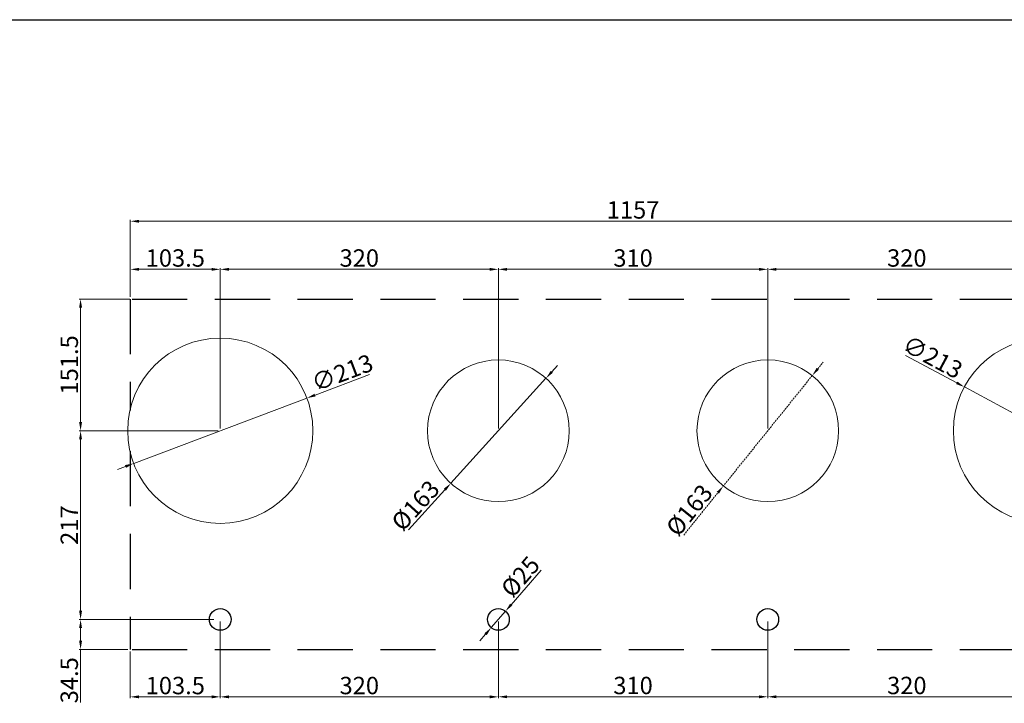
# Model space of a CAD drawing. Units: millimetres. Extents: x 460 to 10679, y 526 to 7125.
# Drawn here: x 1334 to 2467, y 3693 to 4479 of the extents above; entities that cross this region are included whole.
import ezdxf

# ---------------------------------------------------------------- set-up
doc = ezdxf.new("R2010")
doc.units = ezdxf.units.MM
for name, pattern in [('ACISOWELD', [3, 2, -1]), ('AM_ISO02W050', [7.5, 6, -1.5]), ('AUSGEZOGEN', [0]), ('HIDDEN', [9.525, 6.35, -3.175])]:
    doc.linetypes.add(name, pattern=pattern)
doc.layers.get('0').update_dxf_attribs({"color": 255, "lineweight": 25})
for name, color, linetype, lineweight in [('Bem', 6, 'AM_ISO02W050', 25), ('bemating', 5, 'Continuous', 50), ('contour', 255, 'Amzigzag', 25)]:
    doc.layers.add(name, color=color, linetype=linetype, lineweight=lineweight)
doc.styles.get("Standard").update_dxf_attribs({"font": 'ISOCP.SHX'})
doc.linetypes.add('Amzigzag', pattern='A,0.0001,[136,genltshp.shx,S=0.04,R=0,X=0,Y=0],-11', length=11.0001)
doc.dimstyles.new('bematingsstijl Stougie v.o.f.', dxfattribs={"dimscale": 0, "dimtxt": 20, "dimasz": 10, "dimexe": 1.5, "dimexo": 2.5, "dimgap": 3, "dimtad": 1, "dimdec": 1, "dimlfac": -1, "dimzin": 9, "dimdsep": 46, "dimtxsty": 'STANDARD', "dimcen": 0, "dimclrd": 256, "dimclre": 256, "dimclrt": 256, "dimadec": 0, "dimazin": 0, "dimtfac": 0.8, "dimtdec": 1, "dimtmove": 0, "dimatfit": 3, "dimfxl": 1, "dimtolj": 1, "dimtzin": 9, "dimlwd": 15, "dimlwe": 15, "dimarcsym": 0})

# ---------------------------------------------------------------- blocks, each defined once
blk = doc.blocks.new('*D33')
at = {"layer": 'bemating', "lineweight": 15}
for p, q in [((2195.1, 3786.8), (2195.1, 3698.9)), ((2515.1, 3786.8), (2515.1, 3698.9)), ((2505.1, 3700.4), (2205.1, 3700.4))]:
    blk.add_line(p, q, dxfattribs=at)
at = {"layer": 'bemating'}
for points in [[(2205.1, 3702.1), (2205.1, 3698.7), (2195.1, 3700.4)], [(2505.1, 3698.7), (2505.1, 3702.1), (2515.1, 3700.4)]]:
    blk.add_solid(points, dxfattribs=at)
at = {"layer": 'Defpoints', "color": 0}
for p in [(2195.1, 3789.3), (2515.1, 3789.3), (2195.1, 3700.4)]:
    blk.add_point(p, dxfattribs=at)
at = {"layer": 'bemating', "lineweight": 25, "ltscale": 5, "insert": (2355.1, 3713.4), "char_height": 20, "attachment_point": 5}
blk.add_mtext('\\A1;320', dxfattribs=at)
blk = doc.blocks.new('*D34')
at = {"layer": 'bemating', "lineweight": 15, "transparency": 16777216}
for p, q in [((1557.6, 3789.3), (1402.9, 3789.3)), ((1404.4, 3779.3), (1404.4, 3764.8)), ((1458.7, 3754.8), (1402.9, 3754.8)), ((1404.4, 3754.8), (1404.4, 3694))]:
    blk.add_line(p, q, dxfattribs=at)
at = {"layer": 'bemating', "transparency": 16777216}
for points in [[(1402.7, 3779.3), (1406.1, 3779.3), (1404.4, 3789.3)], [(1402.7, 3764.8), (1406.1, 3764.8), (1404.4, 3754.8)]]:
    blk.add_solid(points, dxfattribs=at)
at = {"layer": 'Defpoints', "color": 0, "transparency": 16777216}
for p in [(1560.1, 3789.3), (1404.4, 3754.8), (1461.2, 3754.8)]:
    blk.add_point(p, dxfattribs=at)
at = {"layer": 'bemating', "lineweight": 25, "transparency": 16777216, "insert": (1391.4, 3719.4), "char_height": 20, "attachment_point": 5, "rotation": 90}
blk.add_mtext('\\A1;34.5', dxfattribs=at)
blk = doc.blocks.new('*D35')
at = {"layer": 'bemating', "lineweight": 15, "transparency": 16777216}
for p, q in [((1562.6, 4006.3), (1402.9, 4006.3)), ((1404.4, 3799.3), (1404.4, 3996.3)), ((1557.6, 3789.3), (1402.9, 3789.3))]:
    blk.add_line(p, q, dxfattribs=at)
at = {"layer": 'bemating', "transparency": 16777216}
for points in [[(1402.7, 3996.3), (1406.1, 3996.3), (1404.4, 4006.3)], [(1402.7, 3799.3), (1406.1, 3799.3), (1404.4, 3789.3)]]:
    blk.add_solid(points, dxfattribs=at)
at = {"layer": 'Defpoints', "color": 0, "transparency": 16777216}
for p in [(1404.4, 4006.3), (1565.1, 4006.3), (1560.1, 3789.3)]:
    blk.add_point(p, dxfattribs=at)
at = {"layer": 'bemating', "lineweight": 25, "transparency": 16777216, "insert": (1391.4, 3897.8), "char_height": 20, "attachment_point": 5, "rotation": 90}
blk.add_mtext('\\A1;217', dxfattribs=at)
blk = doc.blocks.new('*D36')
at = {"layer": 'bemating', "lineweight": 15, "transparency": 16777216}
for p, q in [((1461.1, 4157.8), (1402.9, 4157.8)), ((1404.4, 4016.3), (1404.4, 4147.8)), ((1562.6, 4006.3), (1402.9, 4006.3))]:
    blk.add_line(p, q, dxfattribs=at)
at = {"layer": 'bemating', "transparency": 16777216}
for points in [[(1402.7, 4147.8), (1406.1, 4147.8), (1404.4, 4157.8)], [(1402.7, 4016.3), (1406.1, 4016.3), (1404.4, 4006.3)]]:
    blk.add_solid(points, dxfattribs=at)
at = {"layer": 'Defpoints', "color": 0, "transparency": 16777216}
for p in [(1404.4, 4157.8), (1463.6, 4157.8), (1565.1, 4006.3)]:
    blk.add_point(p, dxfattribs=at)
at = {"layer": 'bemating', "lineweight": 25, "transparency": 16777216, "insert": (1391.4, 4082.1), "char_height": 20, "attachment_point": 5, "rotation": 90}
blk.add_mtext('\\A1;151.5', dxfattribs=at)
blk = doc.blocks.new('*D177')
at = {"layer": 'bemating', "lineweight": 15}
for p, q in [((1565.1, 4008.8), (1565.1, 4193.5)), ((1575.1, 4192), (1875.1, 4192)), ((1885.1, 4008.8), (1885.1, 4193.5))]:
    blk.add_line(p, q, dxfattribs=at)
at = {"layer": 'bemating'}
for points in [[(1575.1, 4193.6), (1575.1, 4190.3), (1565.1, 4192)], [(1875.1, 4190.3), (1875.1, 4193.6), (1885.1, 4192)]]:
    blk.add_solid(points, dxfattribs=at)
at = {"layer": 'Defpoints', "color": 0}
for p in [(1885.1, 4192), (1565.1, 4006.3), (1885.1, 4006.3)]:
    blk.add_point(p, dxfattribs=at)
at = {"layer": 'bemating', "lineweight": 25, "ltscale": 5, "insert": (1725.1, 4205), "char_height": 20, "attachment_point": 5}
blk.add_mtext('\\A1;320', dxfattribs=at)
blk = doc.blocks.new('*D178')
at = {"layer": 'bemating', "lineweight": 15}
for p, q in [((1885.1, 4008.8), (1885.1, 4193.5)), ((1895.1, 4192), (2185.1, 4192)), ((2195.1, 4008.8), (2195.1, 4193.5))]:
    blk.add_line(p, q, dxfattribs=at)
at = {"layer": 'bemating'}
for points in [[(1895.1, 4193.6), (1895.1, 4190.3), (1885.1, 4192)], [(2185.1, 4190.3), (2185.1, 4193.6), (2195.1, 4192)]]:
    blk.add_solid(points, dxfattribs=at)
at = {"layer": 'Defpoints', "color": 0}
for p in [(2195.1, 4192), (1885.1, 4006.3), (2195.1, 4006.3)]:
    blk.add_point(p, dxfattribs=at)
at = {"layer": 'bemating', "lineweight": 25, "ltscale": 5, "insert": (2040.1, 4205), "char_height": 20, "attachment_point": 5}
blk.add_mtext('\\A1;310', dxfattribs=at)
blk = doc.blocks.new('*D179')
at = {"layer": 'bemating', "lineweight": 15}
for p, q in [((2195.1, 4008.8), (2195.1, 4193.5)), ((2205.1, 4192), (2505.1, 4192)), ((2515.1, 4008.8), (2515.1, 4193.5))]:
    blk.add_line(p, q, dxfattribs=at)
at = {"layer": 'bemating'}
for points in [[(2205.1, 4193.6), (2205.1, 4190.3), (2195.1, 4192)], [(2505.1, 4190.3), (2505.1, 4193.6), (2515.1, 4192)]]:
    blk.add_solid(points, dxfattribs=at)
at = {"layer": 'Defpoints', "color": 0}
for p in [(2515.1, 4192), (2195.1, 4006.3), (2515.1, 4006.3)]:
    blk.add_point(p, dxfattribs=at)
at = {"layer": 'bemating', "lineweight": 25, "ltscale": 5, "insert": (2355.1, 4205), "char_height": 20, "attachment_point": 5}
blk.add_mtext('\\A1;320', dxfattribs=at)
blk = doc.blocks.new('*D181')
at = {"layer": 'bemating', "lineweight": 15}
for p, q in [((1946.6, 4074.1), (1953.3, 4081.5)), ((1939.9, 4066.7), (1830.4, 3945.9)), ((1781.7, 3892.2), (1823.7, 3938.5))]:
    blk.add_line(p, q, dxfattribs=at)
at = {"layer": 'bemating'}
for points in [[(1945.4, 4075.2), (1947.8, 4073), (1939.9, 4066.7)], [(1824.9, 3937.4), (1822.4, 3939.7), (1830.4, 3945.9)]]:
    blk.add_solid(points, dxfattribs=at)
at = {"layer": 'Defpoints', "color": 0}
for p in [(1939.9, 4066.7), (1830.4, 3945.9)]:
    blk.add_point(p, dxfattribs=at)
at = {"layer": 'bemating', "lineweight": 25, "ltscale": 5, "insert": (1789.7, 3920.4), "char_height": 20, "attachment_point": 5, "rotation": 47.7971}
blk.add_mtext('\\A1;%%c163', dxfattribs=at)
blk = doc.blocks.new('*D37')
at = {"layer": 'bemating', "lineweight": 15, "transparency": 16777216}
for p, q in [((1736.7, 4070.9), (1674.2, 4047.4)), ((1465.5, 3968.8), (1664.8, 4043.9)), ((1456.1, 3965.2), (1446.8, 3961.7))]:
    blk.add_line(p, q, dxfattribs=at)
at = {"layer": 'bemating', "transparency": 16777216}
for points in [[(1673.6, 4048.9), (1674.8, 4045.8), (1664.8, 4043.9)], [(1455.5, 3966.8), (1456.7, 3963.7), (1465.5, 3968.8)]]:
    blk.add_solid(points, dxfattribs=at)
at = {"layer": 'Defpoints', "color": 0, "transparency": 16777216}
for p in [(1664.8, 4043.9), (1465.5, 3968.8)]:
    blk.add_point(p, dxfattribs=at)
at = {"layer": 'bemating', "lineweight": 25, "transparency": 16777216, "insert": (1705.5, 4073.1), "char_height": 20, "attachment_point": 5, "rotation": 20.6413}
blk.add_mtext('\\A1;∅213', dxfattribs=at)
blk = doc.blocks.new('*D263')
at = {"layer": 'bemating', "lineweight": 15}
for p, q in [((1934.2, 3846.1), (1899.8, 3806.3)), ((1876.9, 3779.9), (1893.3, 3798.8)), ((1870.4, 3772.3), (1863.9, 3764.7))]:
    blk.add_line(p, q, dxfattribs=at)
at = {"layer": 'bemating'}
for points in [[(1898.6, 3807.4), (1901.1, 3805.3), (1893.3, 3798.8)], [(1871.7, 3771.2), (1869.1, 3773.4), (1876.9, 3779.9)]]:
    blk.add_solid(points, dxfattribs=at)
at = {"layer": 'Defpoints', "color": 0}
for p in [(1893.3, 3798.8), (1876.9, 3779.9)]:
    blk.add_point(p, dxfattribs=at)
at = {"layer": 'bemating', "lineweight": 25, "ltscale": 5, "insert": (1910.4, 3838.5), "char_height": 20, "attachment_point": 5, "rotation": 49.1695}
blk.add_mtext('\\A1;%%c25', dxfattribs=at)
blk = doc.blocks.new('*D272')
at = {"layer": 'bemating', "lineweight": 15, "transparency": 16777216}
for p, q in [((2353.6, 4093), (2412.5, 4061.4)), ((2609, 3955.9), (2421.3, 4056.7)), ((2617.8, 3951.2), (2626.6, 3946.5))]:
    blk.add_line(p, q, dxfattribs=at)
at = {"layer": 'bemating', "transparency": 16777216}
for points in [[(2413.3, 4062.9), (2411.7, 4060), (2421.3, 4056.7)], [(2618.6, 3952.7), (2617, 3949.7), (2609, 3955.9)]]:
    blk.add_solid(points, dxfattribs=at)
at = {"layer": 'Defpoints', "color": 0, "transparency": 16777216}
for p in [(2421.3, 4056.7), (2609, 3955.9)]:
    blk.add_point(p, dxfattribs=at)
at = {"layer": 'bemating', "lineweight": 25, "transparency": 16777216, "insert": (2384.8, 4091.1), "char_height": 20, "attachment_point": 5, "rotation": 331.7673}
blk.add_mtext('\\A1;∅213', dxfattribs=at)
blk = doc.blocks.new('*D273')
at = {"layer": 'bemating', "linetype": 'ACISOWELD', "lineweight": 15}
for p, q in [((2252.6, 4077.5), (2258.8, 4085.3)), ((2246.3, 4069.8), (2144, 3942.9)), ((2098.5, 3886.4), (2137.7, 3935.1))]:
    blk.add_line(p, q, dxfattribs=at)
at = {"layer": 'bemating'}
for points in [[(2251.3, 4078.6), (2253.9, 4076.5), (2246.3, 4069.8)], [(2139, 3934), (2136.4, 3936.1), (2144, 3942.9)]]:
    blk.add_solid(points, dxfattribs=at)
at = {"layer": 'Defpoints', "color": 0}
for p in [(2246.3, 4069.8), (2144, 3942.9)]:
    blk.add_point(p, dxfattribs=at)
at = {"layer": 'bemating', "ltscale": 5, "insert": (2104.8, 3915), "char_height": 20, "attachment_point": 5, "rotation": 51.1239}
blk.add_mtext('\\A1;%%c163', dxfattribs=at)
blk = doc.blocks.new('*D276')
at = {"layer": 'bemating', "lineweight": 15}
for p, q in [((1885.1, 3786.8), (1885.1, 3698.9)), ((2195.1, 3786.8), (2195.1, 3698.9)), ((2185.1, 3700.4), (1895.1, 3700.4))]:
    blk.add_line(p, q, dxfattribs=at)
at = {"layer": 'bemating'}
for points in [[(1895.1, 3702), (1895.1, 3698.7), (1885.1, 3700.4)], [(2185.1, 3698.7), (2185.1, 3702), (2195.1, 3700.4)]]:
    blk.add_solid(points, dxfattribs=at)
at = {"layer": 'Defpoints', "color": 0}
for p in [(1885.1, 3789.3), (2195.1, 3789.3), (1885.1, 3700.4)]:
    blk.add_point(p, dxfattribs=at)
at = {"layer": 'bemating', "lineweight": 25, "ltscale": 5, "insert": (2040.1, 3713.4), "char_height": 20, "attachment_point": 5}
blk.add_mtext('\\A1;310', dxfattribs=at)
blk = doc.blocks.new('*D277')
at = {"layer": 'bemating', "lineweight": 15}
for p, q in [((1565.1, 3786.8), (1565.1, 3698.8)), ((1885.1, 3786.8), (1885.1, 3698.8)), ((1875.1, 3700.3), (1575.1, 3700.3))]:
    blk.add_line(p, q, dxfattribs=at)
at = {"layer": 'bemating'}
for points in [[(1575.1, 3702), (1575.1, 3698.6), (1565.1, 3700.3)], [(1875.1, 3698.6), (1875.1, 3702), (1885.1, 3700.3)]]:
    blk.add_solid(points, dxfattribs=at)
at = {"layer": 'Defpoints', "color": 0}
for p in [(1565.1, 3789.3), (1885.1, 3789.3), (1565.1, 3700.3)]:
    blk.add_point(p, dxfattribs=at)
at = {"layer": 'bemating', "lineweight": 25, "ltscale": 5, "insert": (1725.1, 3713.3), "char_height": 20, "attachment_point": 5}
blk.add_mtext('\\A1;320', dxfattribs=at)
blk = doc.blocks.new('*D411')
at = {"layer": 'bemating', "lineweight": 15}
for p, q in [((1461.6, 4160.3), (1461.6, 4193.5)), ((1471.6, 4192), (1555.1, 4192)), ((1565.1, 4160.3), (1565.1, 4193.5))]:
    blk.add_line(p, q, dxfattribs=at)
at = {"layer": 'bemating'}
for points in [[(1471.6, 4193.6), (1471.6, 4190.3), (1461.6, 4192)], [(1555.1, 4190.3), (1555.1, 4193.6), (1565.1, 4192)]]:
    blk.add_solid(points, dxfattribs=at)
at = {"layer": 'Defpoints', "color": 0}
for p in [(1565.1, 4192), (1461.6, 4157.8), (1565.1, 4157.8)]:
    blk.add_point(p, dxfattribs=at)
at = {"layer": 'bemating', "lineweight": 25, "ltscale": 5, "insert": (1513.4, 4205), "char_height": 20, "attachment_point": 5}
blk.add_mtext('\\A1;103.5', dxfattribs=at)
blk = doc.blocks.new('*D414')
at = {"layer": 'bemating', "lineweight": 15}
for p, q in [((1565.1, 3786.8), (1565.1, 3698.8)), ((1461.6, 3752.3), (1461.6, 3698.8)), ((1555.1, 3700.3), (1471.6, 3700.3))]:
    blk.add_line(p, q, dxfattribs=at)
at = {"layer": 'bemating'}
for points in [[(1471.6, 3702), (1471.6, 3698.6), (1461.6, 3700.3)], [(1555.1, 3698.6), (1555.1, 3702), (1565.1, 3700.3)]]:
    blk.add_solid(points, dxfattribs=at)
at = {"layer": 'Defpoints', "color": 0}
for p in [(1565.1, 3789.3), (1461.6, 3754.8), (1461.6, 3700.3)]:
    blk.add_point(p, dxfattribs=at)
at = {"layer": 'bemating', "lineweight": 25, "ltscale": 5, "insert": (1513.4, 3713.3), "char_height": 20, "attachment_point": 5}
blk.add_mtext('\\A1;103.5', dxfattribs=at)
blk = doc.blocks.new('*D493')
at = {"layer": 'bemating', "lineweight": 15}
for p, q in [((1461.6, 4160.3), (1461.6, 4248.8)), ((2618.6, 4160.3), (2618.6, 4248.8)), ((1471.6, 4247.3), (2608.6, 4247.3))]:
    blk.add_line(p, q, dxfattribs=at)
at = {"layer": 'bemating'}
for points in [[(1471.6, 4248.9), (1471.6, 4245.6), (1461.6, 4247.3)], [(2608.6, 4245.6), (2608.6, 4248.9), (2618.6, 4247.3)]]:
    blk.add_solid(points, dxfattribs=at)
at = {"layer": 'Defpoints', "color": 0}
for p in [(2618.6, 4247.3), (1461.6, 4157.8), (2618.6, 4157.8)]:
    blk.add_point(p, dxfattribs=at)
at = {"layer": 'bemating', "lineweight": 25, "ltscale": 5, "insert": (2040.1, 4260.3), "char_height": 20, "attachment_point": 5}
blk.add_mtext('\\A1;1157', dxfattribs=at)

msp = doc.modelspace()

# ---------------------------------------------------------------- linework, layer by layer
at = {"ltscale": 5}
msp.add_line((1056.78, 4479.07), (10678.89, 4479.07), dxfattribs=at)
at = {"layer": 'Bem', "linetype": 'HIDDEN', "lineweight": 25, "ltscale": 10}
for p, q in [((1461.62, 4157.82), (1461.62, 4029.62)), ((1463.64, 4157.82), (2616.64, 4157.82)), ((1461.62, 3983.01), (1461.62, 3754.82)), ((1463.64, 3754.82), (2616.64, 3754.82))]:
    msp.add_line(p, q, dxfattribs=at)
at = {"layer": 'contour', "color": 7, "linetype": 'AUSGEZOGEN', "lineweight": 0}
for centre, radius in [((1565.14, 4006.32), 106.5), ((2515.14, 4006.32), 106.5), ((1885.14, 4006.32), 81.5), ((2195.14, 4006.32), 81.5)]:
    msp.add_circle(centre, radius, dxfattribs=at)
at = {"layer": 'contour', "color": 7, "linetype": 'AUSGEZOGEN', "lineweight": 25}
for centre in [(1565.14, 3789.32), (1885.11, 3789.32), (2195.14, 3789.32)]:
    msp.add_circle(centre, 12.5, dxfattribs=at)

# ---------------------------------------------------------------- dimensions: what is measured, and where the dimension line sits
at = {"layer": 'bemating', "lineweight": 25}
for base, p1, p2, override, picture, middle in [((2618.64, 4247.25), (1461.62, 4157.82), (2618.64, 4157.82), {"dimscale": 1, "dimtol": 0, "dimlim": 0, "dimtp": 0, "dimtm": 0, "dimtfac": 0.8, "dimtdec": 1, "dimtolj": 1, "dimtzin": 9}, '*D493', (2040.13, 4260.25)), ((1565.14, 4191.96), (1461.62, 4157.82), (1565.14, 4157.82), {"dimscale": 1, "dimtol": 0, "dimlim": 0, "dimtp": 0, "dimtm": 0, "dimtfac": 0.8, "dimtdec": 1, "dimtolj": 1, "dimtzin": 9}, '*D411', (1513.38, 4204.96)), ((1885.14, 4191.97), (1565.14, 4006.32), (1885.14, 4006.32), {"dimscale": 1}, '*D177', (1725.14, 4204.97)), ((2195.14, 4191.97), (1885.14, 4006.32), (2195.14, 4006.32), {"dimscale": 1}, '*D178', (2040.14, 4204.97)), ((2515.14, 4191.97), (2195.14, 4006.32), (2515.14, 4006.32), {"dimscale": 1}, '*D179', (2355.14, 4204.97)), ((1461.62, 3700.31), (1565.14, 3789.32), (1461.62, 3754.82), {"dimscale": 1, "dimtol": 0, "dimlim": 0, "dimtp": 0, "dimtm": 0, "dimtfac": 0.8, "dimtdec": 1, "dimtolj": 1, "dimtzin": 9}, '*D414', (1513.38, 3713.31)), ((1565.14, 3700.31), (1885.11, 3789.32), (1565.14, 3789.32), {"dimscale": 1, "dimtol": 0, "dimlim": 0, "dimtp": 0, "dimtm": 0, "dimtfac": 0.8, "dimtdec": 1, "dimtolj": 1, "dimtzin": 9}, '*D277', (1725.13, 3713.31)), ((1885.11, 3700.37), (2195.14, 3789.32), (1885.11, 3789.32), {"dimscale": 1, "dimtol": 0, "dimlim": 0, "dimtp": 0, "dimtm": 0, "dimtfac": 0.8, "dimtdec": 1, "dimtolj": 1, "dimtzin": 9}, '*D276', (2040.13, 3713.37)), ((2195.14, 3700.41), (2515.14, 3789.32), (2195.14, 3789.32), {"dimscale": 1}, '*D33', (2355.14, 3713.41))]:
    dim = msp.add_linear_dim(base=base, p1=p1, p2=p2, dimstyle='bematingsstijl Stougie v.o.f.', override=override, dxfattribs=at)
    dim.commit()
    dim.dimension.update_dxf_attribs({"geometry": picture, "text_midpoint": middle})
for base, p1, p2, override, picture, middle in [((1404.4, 4157.82), (1565.14, 4006.32), (1463.64, 4157.82), {"dimscale": 1, "dimtol": 0, "dimlim": 0, "dimtp": 0, "dimtm": 0, "dimtfac": 0.8, "dimtdec": 1, "dimtolj": 1, "dimtzin": 9}, '*D36', (1391.4, 4082.07)), ((1404.4, 4006.32), (1560.14, 3789.32), (1565.14, 4006.32), {"dimscale": 1}, '*D35', (1391.39, 3897.82)), ((1404.4, 3754.82), (1560.14, 3789.32), (1461.22, 3754.82), {"dimscale": 1, "dimtol": 0, "dimlim": 0, "dimtp": 0, "dimtm": 0, "dimtfac": 0.8, "dimtdec": 1, "dimtolj": 1, "dimtzin": 9}, '*D34', (1391.4, 3719.4))]:
    dim = msp.add_linear_dim(base=base, p1=p1, p2=p2, angle=90, dimstyle='bematingsstijl Stougie v.o.f.', override=override, dxfattribs=at)
    dim.commit()
    dim.dimension.update_dxf_attribs({"geometry": picture, "text_midpoint": middle})
for p1, p2, override, picture, middle in [((2608.97, 3955.94), (2421.31, 4056.7), {"dimscale": 1, "dimtol": 0, "dimlim": 0, "dimtp": 0, "dimtm": 0, "dimtfac": 0.8, "dimtdec": 1, "dimtolj": 1, "dimtzin": 9}, '*D272', (2384.81, 4091.05)), ((1465.48, 3968.77), (1664.8, 4043.86), {"dimscale": 1}, '*D37', (1705.53, 4073.09)), ((1939.89, 4066.69), (1830.39, 3945.94), {"dimscale": 1}, '*D181', (1789.68, 3920.4)), ((1876.94, 3779.86), (1893.29, 3798.77), {"dimscale": 1}, '*D263', (1910.43, 3838.5))]:
    dim = msp.add_diameter_dim_2p(p1=p1, p2=p2, dimstyle='bematingsstijl Stougie v.o.f.', override=override, dxfattribs=at)
    dim.commit()
    dim.dimension.update_dxf_attribs({"geometry": picture, "text_midpoint": middle})
at = {"layer": 'bemating', "linetype": 'ACISOWELD'}
dim = msp.add_diameter_dim_2p(p1=(2246.29, 4069.76), p2=(2143.99, 3942.87), dimstyle='bematingsstijl Stougie v.o.f.', override={"dimscale": 1}, dxfattribs=at)
dim.commit()
dim.dimension.update_dxf_attribs({"geometry": '*D273', "text_midpoint": (2104.83, 3915.01)})

doc.saveas('drawing.dxf')
